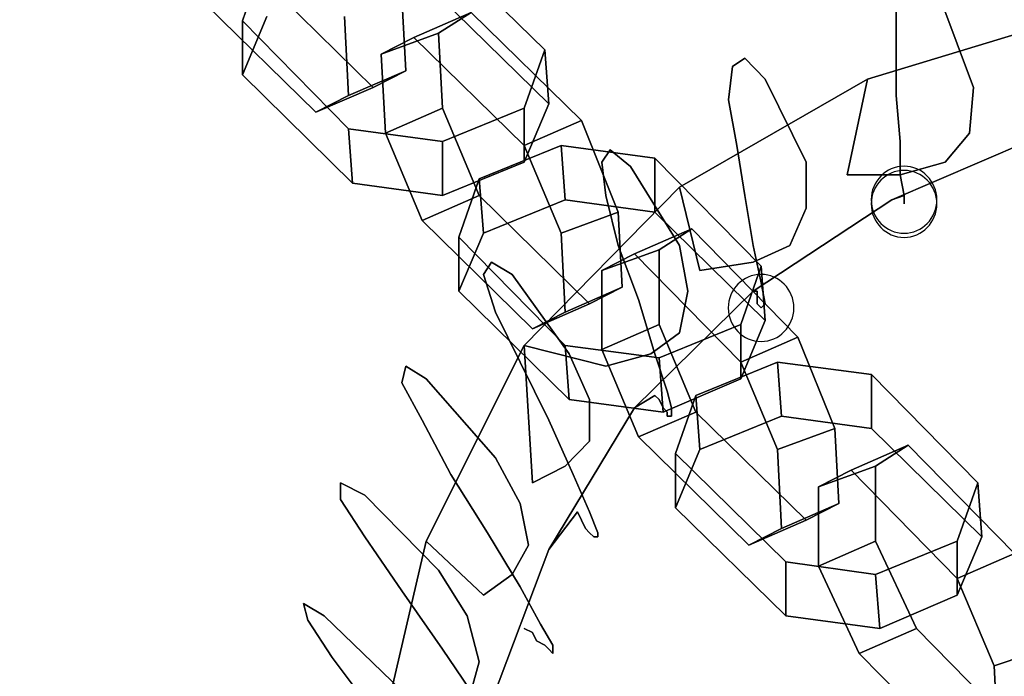
# Model space of a CAD drawing. Units: inches. Extents: x 20501 to 26201, y -2374 to 3753.
# Drawn here: x 24251 to 24342, y 383 to 443 of the extents above; entities that cross this region are included whole.
import ezdxf

# ---------------------------------------------------------------- set-up
doc = ezdxf.new("R2010")
doc.units = ezdxf.units.IN
doc.header["$MEASUREMENT"] = 0
doc.layers.add('HARDWOOD CWPg169.599', color=250, linetype='Continuous', lineweight=25)
doc.layers.add('МАФЫ НАШИ', color=250, linetype='Continuous', lineweight=25)

# ---------------------------------------------------------------- blocks, each defined once
blk = doc.blocks.new('пароьт78щ')
at = {"layer": 'МАФЫ НАШИ', "color": 18, "lineweight": 25}
for p, q in [((24288.972, 450.559), (24299.189, 440.535)), ((24299.189, 440.535), (24288.972, 450.559)), ((24299.189, 440.535), (24288.972, 450.559)), ((24299.189, 440.535), (24288.972, 450.559)), ((24271.187, 443.234), (24273.079, 448.632)), ((24273.079, 448.632), (24271.187, 443.234)), ((24273.079, 448.632), (24271.187, 443.234)), ((24273.079, 448.632), (24271.187, 443.234)), ((24273.079, 447.089), (24283.296, 437.065)), ((24283.296, 437.065), (24273.079, 447.089)), ((24283.296, 437.065), (24273.079, 447.089)), ((24283.296, 437.065), (24273.079, 447.089)), ((24286.323, 438.608), (24285.945, 445.547)), ((24285.945, 445.547), (24286.323, 438.608)), ((24285.945, 445.547), (24286.323, 438.608)), ((24285.945, 445.547), (24286.323, 438.608)), ((24299.568, 435.523), (24289.351, 445.547)), ((24289.351, 445.547), (24299.568, 435.523)), ((24289.351, 445.547), (24299.568, 435.523)), ((24299.568, 435.523), (24289.351, 445.547)), ((24335.895, 445.162), (24338.922, 437.065)), ((24338.922, 437.065), (24335.895, 445.162)), ((24335.895, 445.162), (24338.922, 437.065)), ((24338.922, 437.065), (24335.895, 445.162)), ((24277.998, 434.752), (24267.781, 444.776)), ((24267.781, 444.776), (24277.998, 434.752)), ((24267.781, 444.776), (24277.998, 434.752)), ((24277.998, 434.752), (24267.781, 444.776)), ((24331.732, 440.921), (24331.732, 444.776)), ((24331.732, 444.776), (24331.732, 440.921)), ((24331.732, 440.921), (24331.732, 444.776)), ((24331.732, 444.776), (24331.732, 440.921)), ((24273.458, 443.62), (24271.187, 438.222)), ((24271.187, 438.222), (24273.458, 443.62)), ((24271.187, 438.222), (24273.458, 443.62)), ((24273.458, 443.62), (24271.187, 438.222)), ((24271.187, 438.222), (24271.187, 443.234)), ((24281.026, 433.21), (24271.187, 443.234)), ((24271.187, 443.234), (24271.187, 438.222)), ((24271.187, 443.234), (24281.026, 433.21)), ((24271.187, 443.234), (24271.187, 438.222)), ((24271.187, 438.222), (24271.187, 443.234)), ((24271.187, 443.234), (24281.026, 433.21)), ((24271.187, 443.234), (24281.026, 433.21)), ((24280.647, 443.62), (24281.026, 436.294)), ((24281.026, 436.294), (24280.647, 443.62)), ((24281.026, 436.294), (24280.647, 443.62)), ((24280.647, 443.62), (24281.026, 436.294)), ((24287.08, 441.692), (24292.378, 444.005)), ((24292.378, 444.005), (24287.08, 441.692)), ((24292.378, 444.005), (24287.08, 441.692)), ((24287.08, 441.692), (24292.378, 444.005)), ((24292.378, 444.005), (24289.351, 442.077)), ((24289.351, 442.077), (24292.378, 444.005)), ((24289.351, 442.077), (24292.378, 444.005)), ((24289.351, 442.077), (24292.378, 444.005)), ((24302.595, 433.981), (24292.378, 444.005)), ((24292.378, 444.005), (24302.595, 433.981)), ((24292.378, 444.005), (24302.595, 433.981)), ((24292.378, 444.005), (24302.595, 433.981)), ((24329.084, 437.837), (24346.869, 443.234)), ((24346.869, 443.234), (24329.084, 437.837)), ((24329.084, 437.837), (24346.869, 443.234)), ((24346.869, 443.234), (24329.084, 437.837)), ((24284.053, 440.15), (24289.351, 442.077)), ((24289.351, 442.077), (24284.053, 440.15)), ((24289.351, 442.077), (24284.053, 440.15)), ((24284.053, 440.15), (24289.351, 442.077)), ((24284.053, 440.15), (24287.08, 441.692)), ((24287.08, 441.692), (24284.053, 440.15)), ((24287.08, 441.692), (24284.053, 440.15)), ((24284.053, 440.15), (24287.08, 441.692)), ((24287.08, 441.692), (24297.297, 431.668)), ((24297.297, 431.668), (24287.08, 441.692)), ((24297.297, 431.668), (24287.08, 441.692)), ((24287.08, 441.692), (24297.297, 431.668)), ((24289.351, 442.077), (24289.729, 435.138)), ((24289.729, 435.138), (24289.351, 442.077)), ((24289.729, 435.138), (24289.351, 442.077)), ((24289.729, 435.138), (24289.351, 442.077)), ((24299.189, 440.535), (24297.297, 435.138)), ((24297.297, 435.138), (24299.189, 440.535)), ((24297.297, 435.138), (24299.189, 440.535)), ((24297.297, 435.138), (24299.189, 440.535)), ((24299.568, 435.523), (24299.189, 440.535)), ((24299.189, 440.535), (24299.568, 435.523)), ((24299.189, 440.535), (24299.568, 435.523)), ((24299.568, 435.523), (24299.189, 440.535)), ((24331.732, 436.294), (24331.732, 440.921)), ((24331.732, 440.921), (24331.732, 436.294)), ((24331.732, 436.294), (24331.732, 440.921)), ((24331.732, 440.921), (24331.732, 436.294)), ((24284.431, 432.825), (24284.053, 440.15)), ((24284.053, 440.15), (24284.431, 432.825)), ((24284.053, 440.15), (24284.431, 432.825)), ((24284.431, 432.825), (24284.053, 440.15)), ((24316.596, 438.993), (24317.731, 439.764)), ((24317.731, 439.764), (24316.596, 438.993)), ((24316.596, 438.993), (24317.731, 439.764)), ((24317.731, 439.764), (24316.596, 438.993)), ((24317.731, 439.764), (24319.623, 437.837)), ((24319.623, 437.837), (24317.731, 439.764)), ((24317.731, 439.764), (24319.623, 437.837)), ((24319.623, 437.837), (24317.731, 439.764)), ((24316.218, 435.909), (24316.596, 438.993)), ((24316.596, 438.993), (24316.218, 435.909)), ((24316.218, 435.909), (24316.596, 438.993)), ((24316.596, 438.993), (24316.218, 435.909)), ((24271.187, 438.222), (24281.404, 428.198)), ((24281.404, 428.198), (24271.187, 438.222)), ((24281.404, 428.198), (24271.187, 438.222)), ((24271.187, 438.222), (24281.404, 428.198)), ((24286.323, 438.608), (24281.026, 436.294)), ((24281.026, 436.294), (24286.323, 438.608)), ((24281.026, 436.294), (24286.323, 438.608)), ((24286.323, 438.608), (24281.026, 436.294)), ((24283.296, 437.065), (24286.323, 438.608)), ((24286.323, 438.608), (24283.296, 437.065)), ((24286.323, 438.608), (24283.296, 437.065)), ((24286.323, 438.608), (24283.296, 437.065)), ((24311.677, 427.813), (24329.084, 437.837)), ((24329.084, 437.837), (24311.677, 427.813)), ((24311.677, 427.813), (24329.084, 437.837)), ((24329.084, 437.837), (24311.677, 427.813)), ((24319.623, 437.837), (24323.407, 430.126)), ((24323.407, 430.126), (24319.623, 437.837)), ((24319.623, 437.837), (24323.407, 430.126)), ((24323.407, 430.126), (24319.623, 437.837)), ((24329.084, 437.837), (24327.191, 428.969)), ((24327.191, 428.969), (24329.084, 437.837)), ((24329.084, 437.837), (24327.191, 428.969)), ((24327.191, 428.969), (24329.084, 437.837)), ((24277.998, 434.752), (24283.296, 437.065)), ((24283.296, 437.065), (24277.998, 434.752)), ((24283.296, 437.065), (24277.998, 434.752)), ((24277.998, 434.752), (24283.296, 437.065)), ((24338.544, 432.825), (24338.922, 437.065)), ((24338.922, 437.065), (24338.544, 432.825)), ((24338.544, 432.825), (24338.922, 437.065)), ((24338.922, 437.065), (24338.544, 432.825)), ((24281.026, 436.294), (24277.998, 434.752)), ((24277.998, 434.752), (24281.026, 436.294)), ((24277.998, 434.752), (24281.026, 436.294)), ((24281.026, 436.294), (24277.998, 434.752)), ((24332.111, 432.053), (24331.732, 436.294)), ((24331.732, 436.294), (24332.111, 432.053)), ((24332.111, 432.053), (24331.732, 436.294)), ((24331.732, 436.294), (24332.111, 432.053)), ((24284.431, 432.825), (24289.729, 435.138)), ((24289.729, 435.138), (24284.431, 432.825)), ((24289.729, 435.138), (24284.431, 432.825)), ((24284.431, 432.825), (24289.729, 435.138)), ((24297.297, 435.138), (24289.729, 432.053)), ((24289.729, 432.053), (24297.297, 435.138)), ((24289.729, 432.053), (24297.297, 435.138)), ((24289.729, 432.053), (24297.297, 435.138)), ((24289.729, 435.138), (24293.135, 427.041)), ((24293.135, 427.041), (24289.729, 435.138)), ((24293.135, 427.041), (24289.729, 435.138)), ((24293.135, 427.041), (24289.729, 435.138)), ((24297.297, 430.126), (24299.568, 435.523)), ((24299.568, 435.523), (24297.297, 430.126)), ((24299.568, 435.523), (24297.297, 430.126)), ((24297.297, 430.126), (24299.568, 435.523)), ((24297.297, 435.138), (24297.297, 430.126)), ((24297.297, 430.126), (24297.297, 435.138)), ((24297.297, 430.126), (24297.297, 435.138)), ((24297.297, 435.138), (24297.297, 430.126)), ((24316.974, 431.668), (24316.218, 435.909)), ((24316.218, 435.909), (24316.974, 431.668)), ((24316.974, 431.668), (24316.218, 435.909)), ((24316.218, 435.909), (24316.974, 431.668)), ((24281.404, 428.198), (24281.026, 433.21)), ((24289.729, 432.053), (24281.026, 433.21)), ((24281.026, 433.21), (24281.404, 428.198)), ((24281.026, 433.21), (24289.729, 432.053)), ((24281.026, 433.21), (24281.404, 428.198)), ((24281.404, 428.198), (24281.026, 433.21)), ((24281.026, 433.21), (24289.729, 432.053)), ((24281.026, 433.21), (24289.729, 432.053)), ((24297.297, 431.668), (24302.595, 433.981)), ((24302.595, 433.981), (24297.297, 431.668)), ((24302.595, 433.981), (24297.297, 431.668)), ((24297.297, 431.668), (24302.595, 433.981)), ((24306.001, 425.499), (24302.595, 433.981)), ((24302.595, 433.981), (24306.001, 425.499)), ((24302.595, 433.981), (24306.001, 425.499)), ((24302.595, 433.981), (24306.001, 425.499)), ((24287.837, 424.728), (24284.431, 432.825)), ((24284.431, 432.825), (24287.837, 424.728)), ((24284.431, 432.825), (24287.837, 424.728)), ((24287.837, 424.728), (24284.431, 432.825)), ((24331.354, 426.656), (24345.733, 432.825)), ((24345.733, 432.825), (24331.354, 426.656)), ((24331.354, 426.656), (24345.733, 432.825)), ((24345.733, 432.825), (24331.354, 426.656)), ((24336.273, 430.126), (24338.544, 432.825)), ((24338.544, 432.825), (24336.273, 430.126)), ((24336.273, 430.126), (24338.544, 432.825)), ((24338.544, 432.825), (24336.273, 430.126)), ((24289.729, 427.041), (24289.729, 432.053)), ((24289.729, 432.053), (24289.729, 427.041)), ((24289.729, 432.053), (24289.729, 427.041)), ((24289.729, 427.041), (24289.729, 432.053)), ((24293.135, 428.584), (24300.703, 431.668)), ((24300.703, 431.668), (24293.135, 428.584)), ((24300.703, 431.668), (24293.135, 428.584)), ((24300.703, 431.668), (24293.135, 428.584)), ((24297.297, 431.668), (24300.703, 423.572)), ((24300.703, 423.572), (24297.297, 431.668)), ((24300.703, 423.572), (24297.297, 431.668)), ((24297.297, 431.668), (24300.703, 423.572)), ((24301.081, 426.656), (24300.703, 431.668)), ((24300.703, 431.668), (24309.406, 430.511)), ((24300.703, 431.668), (24301.081, 426.656)), ((24309.406, 430.511), (24300.703, 431.668)), ((24309.406, 430.511), (24300.703, 431.668)), ((24300.703, 431.668), (24301.081, 426.656)), ((24301.081, 426.656), (24300.703, 431.668)), ((24309.406, 430.511), (24300.703, 431.668)), ((24317.731, 427.041), (24316.974, 431.668)), ((24316.974, 431.668), (24317.731, 427.041)), ((24317.731, 427.041), (24316.974, 431.668)), ((24316.974, 431.668), (24317.731, 427.041)), ((24332.111, 428.969), (24332.111, 432.053)), ((24332.111, 432.053), (24332.111, 428.969)), ((24332.111, 428.969), (24332.111, 432.053)), ((24332.111, 432.053), (24332.111, 428.969)), ((24304.487, 430.126), (24305.244, 431.282)), ((24305.244, 431.282), (24304.487, 430.126)), ((24304.487, 430.126), (24305.244, 431.282)), ((24305.244, 431.282), (24304.487, 430.126)), ((24305.244, 431.282), (24307.136, 429.74)), ((24307.136, 429.74), (24305.244, 431.282)), ((24305.244, 431.282), (24307.136, 429.74)), ((24307.136, 429.74), (24305.244, 431.282)), ((24309.406, 425.499), (24309.406, 430.511)), ((24309.406, 430.511), (24319.245, 420.487)), ((24309.406, 430.511), (24309.406, 425.499)), ((24319.245, 420.487), (24309.406, 430.511)), ((24319.245, 420.487), (24309.406, 430.511)), ((24309.406, 430.511), (24309.406, 425.499)), ((24309.406, 425.499), (24309.406, 430.511)), ((24319.245, 420.487), (24309.406, 430.511)), ((24289.729, 427.041), (24297.297, 430.126)), ((24297.297, 430.126), (24289.729, 427.041)), ((24297.297, 430.126), (24289.729, 427.041)), ((24289.729, 427.041), (24297.297, 430.126)), ((24304.865, 427.041), (24304.487, 430.126)), ((24304.487, 430.126), (24304.865, 427.041)), ((24304.865, 427.041), (24304.487, 430.126)), ((24304.487, 430.126), (24304.865, 427.041)), ((24307.136, 429.74), (24311.677, 422.415)), ((24311.677, 422.415), (24307.136, 429.74)), ((24307.136, 429.74), (24311.677, 422.415)), ((24311.677, 422.415), (24307.136, 429.74)), ((24323.407, 425.885), (24323.407, 430.126)), ((24323.407, 430.126), (24323.407, 425.885)), ((24323.407, 425.885), (24323.407, 430.126)), ((24323.407, 430.126), (24323.407, 425.885)), ((24332.111, 428.969), (24336.273, 430.126)), ((24336.273, 430.126), (24332.111, 428.969)), ((24332.111, 428.969), (24336.273, 430.126)), ((24336.273, 430.126), (24332.111, 428.969)), ((24327.191, 428.969), (24332.111, 428.969)), ((24332.111, 428.969), (24327.191, 428.969)), ((24327.191, 428.969), (24332.111, 428.969)), ((24332.111, 428.969), (24327.191, 428.969)), ((24332.489, 427.041), (24332.111, 428.969)), ((24332.111, 428.969), (24332.489, 427.041)), ((24332.489, 427.041), (24332.111, 428.969)), ((24332.111, 428.969), (24332.489, 427.041)), ((24281.404, 428.198), (24289.729, 427.041)), ((24289.729, 427.041), (24281.404, 428.198)), ((24289.729, 427.041), (24281.404, 428.198)), ((24281.404, 428.198), (24289.729, 427.041)), ((24291.243, 423.186), (24293.135, 428.584)), ((24293.135, 428.584), (24291.243, 423.186)), ((24293.135, 428.584), (24291.243, 423.186)), ((24293.135, 428.584), (24291.243, 423.186)), ((24293.513, 423.572), (24293.135, 428.584)), ((24293.135, 428.584), (24293.513, 423.572)), ((24293.135, 428.584), (24293.513, 423.572)), ((24293.513, 423.572), (24293.135, 428.584)), ((24297.297, 413.162), (24311.677, 427.813)), ((24311.677, 427.813), (24297.297, 413.162)), ((24297.297, 413.162), (24311.677, 427.813)), ((24311.677, 427.813), (24297.297, 413.162)), ((24311.677, 427.813), (24313.569, 420.102)), ((24313.569, 420.102), (24311.677, 427.813)), ((24311.677, 427.813), (24313.569, 420.102)), ((24313.569, 420.102), (24311.677, 427.813)), ((24287.837, 424.728), (24293.135, 427.041)), ((24293.135, 427.041), (24287.837, 424.728)), ((24293.135, 427.041), (24287.837, 424.728)), ((24287.837, 424.728), (24293.135, 427.041)), ((24293.135, 427.041), (24303.352, 417.017)), ((24303.352, 417.017), (24293.135, 427.041)), ((24303.352, 417.017), (24293.135, 427.041)), ((24303.352, 417.017), (24293.135, 427.041)), ((24306.001, 422.415), (24304.865, 427.041)), ((24304.865, 427.041), (24306.001, 422.415)), ((24306.001, 422.415), (24304.865, 427.041)), ((24304.865, 427.041), (24306.001, 422.415)), ((24318.488, 422.415), (24317.731, 427.041)), ((24317.731, 427.041), (24318.488, 422.415)), ((24318.488, 422.415), (24317.731, 427.041)), ((24317.731, 427.041), (24318.488, 422.415)), ((24331.354, 426.656), (24332.489, 427.041)), ((24332.489, 427.041), (24331.354, 426.656)), ((24331.354, 426.656), (24332.489, 427.041)), ((24332.489, 427.041), (24331.354, 426.656)), ((24332.489, 427.041), (24332.489, 426.656)), ((24332.489, 426.27), (24332.489, 427.041)), ((24332.489, 427.041), (24332.489, 426.27)), ((24332.489, 426.656), (24332.489, 427.041)), ((24332.489, 427.041), (24332.489, 426.656)), ((24332.489, 426.27), (24332.489, 427.041)), ((24332.489, 427.041), (24332.489, 426.27)), ((24332.489, 426.656), (24332.489, 427.041)), ((24301.081, 426.656), (24293.513, 423.572)), ((24293.513, 423.572), (24301.081, 426.656)), ((24293.513, 423.572), (24301.081, 426.656)), ((24301.081, 426.656), (24293.513, 423.572)), ((24309.406, 425.499), (24301.081, 426.656)), ((24301.081, 426.656), (24309.406, 425.499)), ((24301.081, 426.656), (24309.406, 425.499)), ((24309.406, 425.499), (24301.081, 426.656)), ((24318.488, 418.174), (24331.354, 426.656)), ((24331.354, 426.656), (24318.488, 418.174)), ((24318.488, 418.174), (24331.354, 426.656)), ((24331.354, 426.656), (24318.488, 418.174)), ((24332.489, 426.656), (24332.489, 426.27)), ((24332.489, 426.27), (24332.489, 426.656)), ((24332.489, 426.656), (24332.489, 426.27)), ((24332.489, 426.27), (24332.489, 426.656)), ((24300.703, 423.572), (24306.001, 425.499)), ((24306.001, 425.499), (24300.703, 423.572)), ((24306.001, 425.499), (24300.703, 423.572)), ((24300.703, 423.572), (24306.001, 425.499)), ((24306.379, 418.56), (24306.001, 425.499)), ((24306.001, 425.499), (24306.379, 418.56)), ((24306.001, 425.499), (24306.379, 418.56)), ((24306.001, 425.499), (24306.379, 418.56)), ((24319.623, 415.475), (24309.406, 425.499)), ((24309.406, 425.499), (24319.623, 415.475)), ((24309.406, 425.499), (24319.623, 415.475)), ((24319.623, 415.475), (24309.406, 425.499)), ((24321.894, 422.415), (24323.407, 425.885)), ((24323.407, 425.885), (24321.894, 422.415)), ((24321.894, 422.415), (24323.407, 425.885)), ((24323.407, 425.885), (24321.894, 422.415)), ((24298.054, 414.704), (24287.837, 424.728)), ((24287.837, 424.728), (24298.054, 414.704)), ((24287.837, 424.728), (24298.054, 414.704)), ((24298.054, 414.704), (24287.837, 424.728)), ((24293.513, 423.572), (24291.243, 418.174)), ((24291.243, 418.174), (24293.513, 423.572)), ((24291.243, 418.174), (24293.513, 423.572)), ((24293.513, 423.572), (24291.243, 418.174)), ((24291.243, 418.174), (24291.243, 423.186)), ((24301.081, 413.162), (24291.243, 423.186)), ((24291.243, 423.186), (24291.243, 418.174)), ((24291.243, 423.186), (24301.081, 413.162)), ((24291.243, 423.186), (24291.243, 418.174)), ((24291.243, 418.174), (24291.243, 423.186)), ((24291.243, 423.186), (24301.081, 413.162)), ((24291.243, 423.186), (24301.081, 413.162)), ((24300.703, 423.572), (24301.081, 416.246)), ((24301.081, 416.246), (24300.703, 423.572)), ((24301.081, 416.246), (24300.703, 423.572)), ((24300.703, 423.572), (24301.081, 416.246)), ((24307.514, 421.644), (24312.812, 423.957)), ((24312.812, 423.957), (24307.514, 421.644)), ((24312.812, 423.957), (24307.514, 421.644)), ((24307.514, 421.644), (24312.812, 423.957)), ((24312.812, 423.957), (24309.785, 422.029)), ((24309.785, 422.029), (24312.812, 423.957)), ((24309.785, 422.029), (24312.812, 423.957)), ((24309.785, 422.029), (24312.812, 423.957)), ((24322.651, 413.933), (24312.812, 423.957)), ((24312.812, 423.957), (24322.651, 413.933)), ((24312.812, 423.957), (24322.651, 413.933)), ((24312.812, 423.957), (24322.651, 413.933)), ((24307.893, 417.403), (24306.001, 422.415)), ((24306.001, 422.415), (24307.893, 417.403)), ((24307.893, 417.403), (24306.001, 422.415)), ((24306.001, 422.415), (24307.893, 417.403)), ((24312.434, 418.174), (24311.677, 422.415)), ((24311.677, 422.415), (24312.434, 418.174)), ((24312.434, 418.174), (24311.677, 422.415)), ((24311.677, 422.415), (24312.434, 418.174)), ((24318.488, 420.873), (24321.894, 422.415)), ((24321.894, 422.415), (24318.488, 420.873)), ((24319.245, 418.945), (24318.488, 422.415)), ((24318.488, 422.415), (24319.245, 418.945)), ((24318.488, 420.873), (24321.894, 422.415)), ((24321.894, 422.415), (24318.488, 420.873)), ((24319.245, 418.945), (24318.488, 422.415)), ((24318.488, 422.415), (24319.245, 418.945)), ((24304.487, 420.102), (24309.785, 422.029)), ((24309.785, 422.029), (24304.487, 420.102)), ((24309.785, 422.029), (24304.487, 420.102)), ((24304.487, 420.102), (24309.785, 422.029)), ((24304.487, 420.102), (24307.514, 421.644)), ((24307.514, 421.644), (24304.487, 420.102)), ((24307.514, 421.644), (24304.487, 420.102)), ((24304.487, 420.102), (24307.514, 421.644)), ((24307.514, 421.644), (24317.353, 411.62)), ((24317.353, 411.62), (24307.514, 421.644)), ((24317.353, 411.62), (24307.514, 421.644)), ((24307.514, 421.644), (24317.353, 411.62)), ((24309.785, 422.029), (24309.785, 415.09)), ((24309.785, 415.09), (24309.785, 422.029)), ((24309.785, 415.09), (24309.785, 422.029)), ((24309.785, 415.09), (24309.785, 422.029)), ((24293.513, 419.716), (24294.27, 420.873)), ((24294.27, 420.873), (24293.513, 419.716)), ((24293.513, 419.716), (24294.27, 420.873)), ((24294.27, 420.873), (24293.513, 419.716)), ((24294.27, 420.873), (24296.162, 419.716)), ((24296.162, 419.716), (24294.27, 420.873)), ((24294.27, 420.873), (24296.162, 419.716)), ((24296.162, 419.716), (24294.27, 420.873)), ((24313.569, 420.102), (24318.488, 420.873)), ((24318.488, 420.873), (24313.569, 420.102)), ((24313.569, 420.102), (24318.488, 420.873)), ((24318.488, 420.873), (24313.569, 420.102)), ((24319.245, 420.487), (24317.353, 415.09)), ((24317.353, 415.09), (24319.245, 420.487)), ((24317.353, 415.09), (24319.245, 420.487)), ((24317.353, 415.09), (24319.245, 420.487)), ((24319.623, 415.475), (24319.245, 420.487)), ((24319.245, 420.487), (24319.623, 415.475)), ((24319.245, 420.487), (24319.623, 415.475)), ((24319.623, 415.475), (24319.245, 420.487)), ((24294.648, 416.246), (24293.513, 419.716)), ((24293.513, 419.716), (24294.648, 416.246)), ((24294.648, 416.246), (24293.513, 419.716)), ((24293.513, 419.716), (24294.648, 416.246)), ((24296.162, 419.716), (24301.46, 412.391)), ((24301.46, 412.391), (24296.162, 419.716)), ((24296.162, 419.716), (24301.46, 412.391)), ((24301.46, 412.391), (24296.162, 419.716)), ((24304.487, 412.777), (24304.487, 420.102)), ((24304.487, 420.102), (24304.487, 412.777)), ((24304.487, 420.102), (24304.487, 412.777)), ((24304.487, 412.777), (24304.487, 420.102)), ((24319.623, 417.017), (24319.245, 418.945)), ((24319.245, 418.945), (24319.623, 417.017)), ((24319.623, 417.017), (24319.245, 418.945)), ((24319.245, 418.945), (24319.623, 417.017)), ((24291.243, 418.174), (24301.46, 408.15)), ((24301.46, 408.15), (24291.243, 418.174)), ((24301.46, 408.15), (24291.243, 418.174)), ((24291.243, 418.174), (24301.46, 408.15)), ((24306.379, 418.56), (24301.081, 416.246)), ((24301.081, 416.246), (24306.379, 418.56)), ((24301.081, 416.246), (24306.379, 418.56)), ((24306.379, 418.56), (24301.081, 416.246)), ((24303.352, 417.017), (24306.379, 418.56)), ((24306.379, 418.56), (24303.352, 417.017)), ((24306.379, 418.56), (24303.352, 417.017)), ((24306.379, 418.56), (24303.352, 417.017)), ((24307.514, 407.379), (24318.488, 418.174)), ((24318.488, 418.174), (24307.514, 407.379)), ((24307.514, 407.379), (24318.488, 418.174)), ((24318.488, 418.174), (24307.514, 407.379)), ((24311.677, 414.319), (24312.434, 418.174)), ((24312.434, 418.174), (24311.677, 414.319)), ((24311.677, 414.319), (24312.434, 418.174)), ((24312.434, 418.174), (24311.677, 414.319)), ((24318.488, 418.174), (24318.866, 418.174)), ((24318.866, 418.174), (24318.488, 418.174)), ((24318.488, 418.174), (24318.866, 418.174)), ((24318.866, 418.174), (24318.488, 418.174)), ((24318.866, 418.174), (24318.866, 417.403)), ((24318.866, 417.403), (24318.866, 418.174)), ((24318.866, 418.174), (24318.866, 417.403)), ((24318.866, 417.403), (24318.866, 418.174)), ((24298.054, 414.704), (24303.352, 417.017)), ((24303.352, 417.017), (24298.054, 414.704)), ((24303.352, 417.017), (24298.054, 414.704)), ((24298.054, 414.704), (24303.352, 417.017)), ((24309.406, 412.391), (24307.893, 417.403)), ((24307.893, 417.403), (24309.406, 412.391)), ((24309.406, 412.391), (24307.893, 417.403)), ((24307.893, 417.403), (24309.406, 412.391)), ((24318.866, 417.403), (24318.866, 417.017)), ((24318.866, 417.017), (24318.866, 417.403)), ((24318.866, 417.403), (24318.866, 417.017)), ((24318.866, 417.017), (24318.866, 417.403)), ((24318.866, 417.017), (24319.245, 416.632)), ((24319.245, 416.632), (24318.866, 417.017)), ((24318.866, 417.017), (24319.245, 416.632)), ((24319.245, 416.632), (24318.866, 417.017)), ((24319.245, 416.632), (24319.623, 417.017)), ((24319.623, 417.017), (24319.245, 416.632)), ((24319.245, 416.632), (24319.623, 417.017)), ((24319.623, 417.017), (24319.245, 416.632)), ((24296.919, 411.62), (24294.648, 416.246)), ((24294.648, 416.246), (24296.919, 411.62)), ((24296.919, 411.62), (24294.648, 416.246)), ((24294.648, 416.246), (24296.919, 411.62)), ((24301.081, 416.246), (24298.054, 414.704)), ((24298.054, 414.704), (24301.081, 416.246)), ((24298.054, 414.704), (24301.081, 416.246)), ((24301.081, 416.246), (24298.054, 414.704)), ((24304.487, 412.777), (24309.785, 415.09)), ((24309.785, 415.09), (24304.487, 412.777)), ((24309.785, 415.09), (24304.487, 412.777)), ((24304.487, 412.777), (24309.785, 415.09)), ((24317.353, 415.09), (24309.785, 412.005)), ((24309.785, 412.005), (24317.353, 415.09)), ((24309.785, 412.005), (24317.353, 415.09)), ((24309.785, 412.005), (24317.353, 415.09)), ((24309.785, 415.09), (24313.19, 406.993)), ((24313.19, 406.993), (24309.785, 415.09)), ((24313.19, 406.993), (24309.785, 415.09)), ((24313.19, 406.993), (24309.785, 415.09)), ((24317.353, 410.078), (24319.623, 415.475)), ((24319.623, 415.475), (24317.353, 410.078)), ((24319.623, 415.475), (24317.353, 410.078)), ((24317.353, 410.078), (24319.623, 415.475)), ((24317.353, 415.09), (24317.353, 410.078)), ((24317.353, 410.078), (24317.353, 415.09)), ((24317.353, 410.078), (24317.353, 415.09)), ((24317.353, 415.09), (24317.353, 410.078)), ((24309.028, 412.391), (24311.677, 414.319)), ((24311.677, 414.319), (24309.028, 412.391)), ((24309.028, 412.391), (24311.677, 414.319)), ((24311.677, 414.319), (24309.028, 412.391)), ((24288.215, 395.042), (24297.297, 413.162)), ((24297.297, 413.162), (24288.215, 395.042)), ((24288.215, 395.042), (24297.297, 413.162)), ((24297.297, 413.162), (24288.215, 395.042)), ((24297.297, 413.162), (24304.865, 411.234)), ((24304.865, 411.234), (24297.297, 413.162)), ((24297.297, 413.162), (24298.054, 400.439)), ((24298.054, 400.439), (24297.297, 413.162)), ((24297.297, 413.162), (24304.865, 411.234)), ((24304.865, 411.234), (24297.297, 413.162)), ((24297.297, 413.162), (24298.054, 400.439)), ((24298.054, 400.439), (24297.297, 413.162)), ((24301.46, 408.15), (24301.081, 413.162)), ((24309.785, 412.005), (24301.081, 413.162)), ((24301.081, 413.162), (24301.46, 408.15)), ((24301.081, 413.162), (24309.785, 412.005)), ((24301.081, 413.162), (24301.46, 408.15)), ((24301.46, 408.15), (24301.081, 413.162)), ((24301.081, 413.162), (24309.785, 412.005)), ((24301.081, 413.162), (24309.785, 412.005)), ((24317.353, 411.62), (24322.651, 413.933)), ((24322.651, 413.933), (24317.353, 411.62)), ((24322.651, 413.933), (24317.353, 411.62)), ((24317.353, 411.62), (24322.651, 413.933)), ((24326.056, 405.451), (24322.651, 413.933)), ((24322.651, 413.933), (24326.056, 405.451)), ((24322.651, 413.933), (24326.056, 405.451)), ((24322.651, 413.933), (24326.056, 405.451)), ((24301.46, 412.391), (24303.352, 408.15)), ((24303.352, 408.15), (24301.46, 412.391)), ((24301.46, 412.391), (24303.352, 408.15)), ((24303.352, 408.15), (24301.46, 412.391)), ((24307.893, 404.68), (24304.487, 412.777)), ((24304.487, 412.777), (24307.893, 404.68)), ((24304.487, 412.777), (24307.893, 404.68)), ((24307.893, 404.68), (24304.487, 412.777)), ((24304.865, 411.234), (24309.028, 412.391)), ((24309.028, 412.391), (24304.865, 411.234)), ((24304.865, 411.234), (24309.028, 412.391)), ((24309.028, 412.391), (24304.865, 411.234)), ((24310.542, 408.921), (24309.406, 412.391)), ((24309.406, 412.391), (24310.542, 408.921)), ((24310.542, 408.921), (24309.406, 412.391)), ((24309.406, 412.391), (24310.542, 408.921)), ((24299.568, 406.222), (24296.919, 411.62)), ((24296.919, 411.62), (24299.568, 406.222)), ((24299.568, 406.222), (24296.919, 411.62)), ((24296.919, 411.62), (24299.568, 406.222)), ((24310.163, 406.993), (24309.785, 412.005)), ((24309.785, 412.005), (24310.163, 406.993)), ((24309.785, 412.005), (24310.163, 406.993)), ((24310.163, 406.993), (24309.785, 412.005)), ((24313.19, 408.536), (24320.759, 411.62)), ((24320.759, 411.62), (24313.19, 408.536)), ((24320.759, 411.62), (24313.19, 408.536)), ((24320.759, 411.62), (24313.19, 408.536)), ((24317.353, 411.62), (24320.759, 403.524)), ((24320.759, 403.524), (24317.353, 411.62)), ((24320.759, 403.524), (24317.353, 411.62)), ((24317.353, 411.62), (24320.759, 403.524)), ((24321.137, 406.608), (24320.759, 411.62)), ((24320.759, 411.62), (24329.462, 410.463)), ((24320.759, 411.62), (24321.137, 406.608)), ((24329.462, 410.463), (24320.759, 411.62)), ((24329.462, 410.463), (24320.759, 411.62)), ((24320.759, 411.62), (24321.137, 406.608)), ((24321.137, 406.608), (24320.759, 411.62)), ((24329.462, 410.463), (24320.759, 411.62)), ((24285.945, 409.692), (24286.323, 411.234)), ((24286.323, 411.234), (24285.945, 409.692)), ((24285.945, 409.692), (24286.323, 411.234)), ((24286.323, 411.234), (24285.945, 409.692)), ((24286.323, 411.234), (24288.215, 410.078)), ((24288.215, 410.078), (24286.323, 411.234)), ((24286.323, 411.234), (24288.215, 410.078)), ((24288.215, 410.078), (24286.323, 411.234)), ((24329.462, 405.451), (24329.462, 410.463)), ((24329.462, 410.463), (24339.301, 400.439)), ((24329.462, 410.463), (24329.462, 405.451)), ((24339.301, 400.439), (24329.462, 410.463)), ((24339.301, 400.439), (24329.462, 410.463)), ((24329.462, 410.463), (24329.462, 405.451)), ((24329.462, 405.451), (24329.462, 410.463)), ((24339.301, 400.439), (24329.462, 410.463)), ((24287.837, 406.222), (24285.945, 409.692)), ((24285.945, 409.692), (24287.837, 406.222)), ((24287.837, 406.222), (24285.945, 409.692)), ((24285.945, 409.692), (24287.837, 406.222)), ((24288.215, 410.078), (24294.648, 402.753)), ((24294.648, 402.753), (24288.215, 410.078)), ((24288.215, 410.078), (24294.648, 402.753)), ((24294.648, 402.753), (24288.215, 410.078)), ((24310.163, 406.993), (24317.353, 410.078)), ((24317.353, 410.078), (24310.163, 406.993)), ((24317.353, 410.078), (24310.163, 406.993)), ((24310.163, 406.993), (24317.353, 410.078)), ((24310.92, 407.379), (24310.542, 408.921)), ((24310.542, 408.921), (24310.92, 407.379)), ((24310.92, 407.379), (24310.542, 408.921)), ((24310.542, 408.921), (24310.92, 407.379)), ((24301.46, 408.15), (24310.163, 406.993)), ((24310.163, 406.993), (24301.46, 408.15)), ((24310.163, 406.993), (24301.46, 408.15)), ((24301.46, 408.15), (24310.163, 406.993)), ((24303.352, 408.15), (24303.352, 404.295)), ((24303.352, 404.295), (24303.352, 408.15)), ((24303.352, 408.15), (24303.352, 404.295)), ((24303.352, 404.295), (24303.352, 408.15)), ((24307.514, 407.379), (24309.406, 408.536)), ((24309.406, 408.536), (24307.514, 407.379)), ((24307.514, 407.379), (24309.406, 408.536)), ((24309.406, 408.536), (24307.514, 407.379)), ((24309.406, 408.536), (24309.785, 408.15)), ((24309.785, 408.15), (24309.406, 408.536)), ((24309.406, 408.536), (24309.785, 408.15)), ((24309.785, 408.15), (24309.406, 408.536)), ((24309.785, 408.15), (24310.163, 407.379)), ((24310.163, 407.379), (24309.785, 408.15)), ((24309.785, 408.15), (24310.163, 407.379)), ((24310.163, 407.379), (24309.785, 408.15)), ((24311.298, 403.138), (24313.19, 408.536)), ((24313.19, 408.536), (24311.298, 403.138)), ((24313.19, 408.536), (24311.298, 403.138)), ((24313.19, 408.536), (24311.298, 403.138)), ((24313.569, 403.524), (24313.19, 408.536)), ((24313.19, 408.536), (24313.569, 403.524)), ((24313.19, 408.536), (24313.569, 403.524)), ((24313.569, 403.524), (24313.19, 408.536)), ((24299.568, 394.271), (24307.514, 407.379)), ((24307.514, 407.379), (24299.568, 394.271)), ((24299.568, 394.271), (24307.514, 407.379)), ((24307.514, 407.379), (24299.568, 394.271)), ((24307.893, 404.68), (24313.19, 406.993)), ((24313.19, 406.993), (24307.893, 404.68)), ((24313.19, 406.993), (24307.893, 404.68)), ((24307.893, 404.68), (24313.19, 406.993)), ((24310.163, 407.379), (24310.542, 406.993)), ((24310.542, 406.993), (24310.163, 407.379)), ((24310.163, 407.379), (24310.542, 406.993)), ((24310.542, 406.993), (24310.163, 407.379)), ((24310.542, 406.993), (24310.542, 406.608)), ((24310.542, 406.608), (24310.542, 406.993)), ((24310.542, 406.993), (24310.542, 406.608)), ((24310.542, 406.608), (24310.542, 406.993)), ((24310.92, 406.608), (24310.92, 407.379)), ((24310.92, 407.379), (24310.92, 406.608)), ((24310.92, 406.608), (24310.92, 407.379)), ((24310.92, 407.379), (24310.92, 406.608)), ((24313.19, 406.993), (24323.407, 396.969)), ((24323.407, 396.969), (24313.19, 406.993)), ((24323.407, 396.969), (24313.19, 406.993)), ((24323.407, 396.969), (24313.19, 406.993)), ((24290.486, 401.21), (24287.837, 406.222)), ((24287.837, 406.222), (24290.486, 401.21)), ((24290.486, 401.21), (24287.837, 406.222)), ((24287.837, 406.222), (24290.486, 401.21)), ((24301.838, 401.21), (24299.568, 406.222)), ((24299.568, 406.222), (24301.838, 401.21)), ((24301.838, 401.21), (24299.568, 406.222)), ((24299.568, 406.222), (24301.838, 401.21)), ((24310.542, 406.608), (24310.92, 406.608)), ((24310.92, 406.608), (24310.542, 406.608)), ((24310.542, 406.608), (24310.92, 406.608)), ((24310.92, 406.608), (24310.542, 406.608)), ((24321.137, 406.608), (24313.569, 403.524)), ((24313.569, 403.524), (24321.137, 406.608)), ((24313.569, 403.524), (24321.137, 406.608)), ((24321.137, 406.608), (24313.569, 403.524)), ((24329.462, 405.451), (24321.137, 406.608)), ((24321.137, 406.608), (24329.462, 405.451)), ((24321.137, 406.608), (24329.462, 405.451)), ((24329.462, 405.451), (24321.137, 406.608)), ((24320.759, 403.524), (24326.056, 405.451)), ((24326.056, 405.451), (24320.759, 403.524)), ((24326.056, 405.451), (24320.759, 403.524)), ((24320.759, 403.524), (24326.056, 405.451)), ((24326.435, 398.512), (24326.056, 405.451)), ((24326.056, 405.451), (24326.435, 398.512)), ((24326.056, 405.451), (24326.435, 398.512)), ((24326.056, 405.451), (24326.435, 398.512)), ((24339.679, 395.427), (24329.462, 405.451)), ((24329.462, 405.451), (24339.679, 395.427)), ((24329.462, 405.451), (24339.679, 395.427)), ((24339.679, 395.427), (24329.462, 405.451)), ((24303.352, 404.295), (24301.081, 401.981)), ((24301.081, 401.981), (24303.352, 404.295)), ((24303.352, 404.295), (24301.081, 401.981)), ((24301.081, 401.981), (24303.352, 404.295)), ((24318.11, 394.656), (24307.893, 404.68)), ((24307.893, 404.68), (24318.11, 394.656)), ((24307.893, 404.68), (24318.11, 394.656)), ((24318.11, 394.656), (24307.893, 404.68)), ((24313.569, 403.524), (24311.298, 398.126)), ((24311.298, 398.126), (24313.569, 403.524)), ((24311.298, 398.126), (24313.569, 403.524)), ((24313.569, 403.524), (24311.298, 398.126)), ((24311.298, 398.126), (24311.298, 403.138)), ((24321.515, 393.114), (24311.298, 403.138)), ((24311.298, 403.138), (24311.298, 398.126)), ((24311.298, 403.138), (24321.515, 393.114)), ((24311.298, 403.138), (24311.298, 398.126)), ((24311.298, 398.126), (24311.298, 403.138)), ((24311.298, 403.138), (24321.515, 393.114)), ((24311.298, 403.138), (24321.515, 393.114)), ((24320.759, 403.524), (24321.137, 396.198)), ((24321.137, 396.198), (24320.759, 403.524)), ((24321.137, 396.198), (24320.759, 403.524)), ((24320.759, 403.524), (24321.137, 396.198)), ((24327.57, 401.596), (24332.868, 403.909)), ((24332.868, 403.909), (24327.57, 401.596)), ((24332.868, 403.909), (24327.57, 401.596)), ((24327.57, 401.596), (24332.868, 403.909)), ((24332.868, 403.909), (24329.84, 401.981)), ((24329.84, 401.981), (24332.868, 403.909)), ((24329.84, 401.981), (24332.868, 403.909)), ((24329.84, 401.981), (24332.868, 403.909)), ((24342.706, 393.885), (24332.868, 403.909)), ((24332.868, 403.909), (24342.706, 393.885)), ((24332.868, 403.909), (24342.706, 393.885)), ((24332.868, 403.909), (24342.706, 393.885)), ((24294.648, 402.753), (24296.919, 398.512)), ((24296.919, 398.512), (24294.648, 402.753)), ((24294.648, 402.753), (24296.919, 398.512)), ((24296.919, 398.512), (24294.648, 402.753)), ((24301.081, 401.981), (24298.054, 400.439)), ((24298.054, 400.439), (24301.081, 401.981)), ((24301.081, 401.981), (24298.054, 400.439)), ((24298.054, 400.439), (24301.081, 401.981)), ((24324.543, 400.054), (24329.84, 401.981)), ((24329.84, 401.981), (24324.543, 400.054)), ((24329.84, 401.981), (24324.543, 400.054)), ((24324.543, 400.054), (24329.84, 401.981)), ((24324.543, 400.054), (24327.57, 401.596)), ((24327.57, 401.596), (24324.543, 400.054)), ((24327.57, 401.596), (24324.543, 400.054)), ((24324.543, 400.054), (24327.57, 401.596)), ((24327.57, 401.596), (24337.408, 391.572)), ((24337.408, 391.572), (24327.57, 401.596)), ((24337.408, 391.572), (24327.57, 401.596)), ((24327.57, 401.596), (24337.408, 391.572)), ((24329.84, 401.981), (24329.84, 395.042)), ((24329.84, 395.042), (24329.84, 401.981)), ((24329.84, 395.042), (24329.84, 401.981)), ((24329.84, 395.042), (24329.84, 401.981)), ((24280.269, 398.897), (24280.269, 400.439)), ((24280.269, 400.439), (24282.539, 399.283)), ((24282.539, 399.283), (24280.269, 400.439)), ((24280.269, 400.439), (24280.269, 398.897)), ((24280.269, 398.897), (24280.269, 400.439)), ((24280.269, 400.439), (24282.539, 399.283)), ((24282.539, 399.283), (24280.269, 400.439)), ((24280.269, 400.439), (24280.269, 398.897)), ((24293.892, 395.813), (24290.486, 401.21)), ((24290.486, 401.21), (24293.892, 395.813)), ((24293.892, 395.813), (24290.486, 401.21)), ((24290.486, 401.21), (24293.892, 395.813)), ((24303.352, 397.741), (24301.838, 401.21)), ((24301.838, 401.21), (24303.352, 397.741)), ((24303.352, 397.741), (24301.838, 401.21)), ((24301.838, 401.21), (24303.352, 397.741)), ((24339.301, 400.439), (24337.408, 395.042)), ((24337.408, 395.042), (24339.301, 400.439)), ((24337.408, 395.042), (24339.301, 400.439)), ((24337.408, 395.042), (24339.301, 400.439)), ((24339.679, 395.427), (24339.301, 400.439)), ((24339.301, 400.439), (24339.679, 395.427)), ((24339.301, 400.439), (24339.679, 395.427)), ((24339.679, 395.427), (24339.301, 400.439)), ((24324.543, 392.728), (24324.543, 400.054)), ((24324.543, 400.054), (24324.543, 392.728)), ((24324.543, 400.054), (24324.543, 392.728)), ((24324.543, 392.728), (24324.543, 400.054)), ((24282.539, 395.427), (24280.269, 398.897)), ((24280.269, 398.897), (24282.539, 395.427)), ((24282.539, 395.427), (24280.269, 398.897)), ((24280.269, 398.897), (24282.539, 395.427)), ((24282.539, 399.283), (24289.351, 392.343)), ((24289.351, 392.343), (24282.539, 399.283)), ((24282.539, 399.283), (24289.351, 392.343)), ((24289.351, 392.343), (24282.539, 399.283)), ((24296.919, 398.512), (24297.676, 394.656)), ((24297.676, 394.656), (24296.919, 398.512)), ((24296.919, 398.512), (24297.676, 394.656)), ((24297.676, 394.656), (24296.919, 398.512)), ((24299.568, 394.271), (24302.217, 397.741)), ((24302.217, 397.741), (24299.568, 394.271)), ((24299.568, 394.271), (24302.217, 397.741)), ((24302.217, 397.741), (24299.568, 394.271)), ((24302.217, 397.741), (24302.595, 396.969)), ((24302.595, 396.969), (24302.217, 397.741)), ((24302.217, 397.741), (24302.595, 396.969)), ((24302.595, 396.969), (24302.217, 397.741)), ((24304.109, 395.813), (24303.352, 397.741)), ((24303.352, 397.741), (24304.109, 395.813)), ((24304.109, 395.813), (24303.352, 397.741)), ((24303.352, 397.741), (24304.109, 395.813)), ((24311.298, 398.126), (24321.515, 388.102)), ((24321.515, 388.102), (24311.298, 398.126)), ((24321.515, 388.102), (24311.298, 398.126)), ((24311.298, 398.126), (24321.515, 388.102)), ((24326.435, 398.512), (24321.137, 396.198)), ((24321.137, 396.198), (24326.435, 398.512)), ((24321.137, 396.198), (24326.435, 398.512)), ((24326.435, 398.512), (24321.137, 396.198)), ((24323.407, 396.969), (24326.435, 398.512)), ((24326.435, 398.512), (24323.407, 396.969)), ((24326.435, 398.512), (24323.407, 396.969)), ((24326.435, 398.512), (24323.407, 396.969)), ((24302.595, 396.969), (24302.973, 396.198)), ((24302.973, 396.198), (24302.595, 396.969)), ((24302.595, 396.969), (24302.973, 396.198)), ((24302.973, 396.198), (24302.595, 396.969)), ((24318.11, 394.656), (24323.407, 396.969)), ((24323.407, 396.969), (24318.11, 394.656)), ((24323.407, 396.969), (24318.11, 394.656)), ((24318.11, 394.656), (24323.407, 396.969)), ((24296.919, 390.801), (24293.892, 395.813)), ((24293.892, 395.813), (24296.919, 390.801)), ((24296.919, 390.801), (24293.892, 395.813)), ((24293.892, 395.813), (24296.919, 390.801)), ((24302.973, 396.198), (24303.352, 395.813)), ((24303.352, 395.813), (24302.973, 396.198)), ((24302.973, 396.198), (24303.352, 395.813)), ((24303.352, 395.813), (24302.973, 396.198)), ((24303.352, 395.813), (24303.73, 395.427)), ((24303.73, 395.427), (24303.352, 395.813)), ((24303.352, 395.813), (24303.73, 395.427)), ((24303.73, 395.427), (24303.352, 395.813)), ((24304.109, 395.427), (24304.109, 395.813)), ((24304.109, 395.813), (24304.109, 395.427)), ((24304.109, 395.427), (24304.109, 395.813)), ((24304.109, 395.813), (24304.109, 395.427)), ((24321.137, 396.198), (24318.11, 394.656)), ((24318.11, 394.656), (24321.137, 396.198)), ((24318.11, 394.656), (24321.137, 396.198)), ((24321.137, 396.198), (24318.11, 394.656)), ((24285.945, 390.415), (24282.539, 395.427)), ((24282.539, 395.427), (24285.945, 390.415)), ((24285.945, 390.415), (24282.539, 395.427)), ((24282.539, 395.427), (24285.945, 390.415)), ((24284.431, 378.849), (24288.215, 395.042)), ((24288.215, 395.042), (24284.431, 378.849)), ((24284.431, 378.849), (24288.215, 395.042)), ((24288.215, 395.042), (24284.431, 378.849)), ((24288.215, 395.042), (24293.513, 390.03)), ((24293.513, 390.03), (24288.215, 395.042)), ((24288.215, 395.042), (24293.513, 390.03)), ((24293.513, 390.03), (24288.215, 395.042)), ((24303.73, 395.427), (24304.109, 395.427)), ((24304.109, 395.427), (24303.73, 395.427)), ((24303.73, 395.427), (24304.109, 395.427)), ((24304.109, 395.427), (24303.73, 395.427)), ((24324.543, 392.728), (24329.84, 395.042)), ((24329.84, 395.042), (24324.543, 392.728)), ((24329.84, 395.042), (24324.543, 392.728)), ((24324.543, 392.728), (24329.84, 395.042)), ((24337.408, 395.042), (24329.84, 391.957)), ((24329.84, 391.957), (24337.408, 395.042)), ((24329.84, 391.957), (24337.408, 395.042)), ((24329.84, 391.957), (24337.408, 395.042)), ((24329.84, 395.042), (24333.624, 386.945)), ((24333.624, 386.945), (24329.84, 395.042)), ((24333.624, 386.945), (24329.84, 395.042)), ((24333.624, 386.945), (24329.84, 395.042)), ((24337.408, 390.03), (24339.679, 395.427)), ((24339.679, 395.427), (24337.408, 390.03)), ((24339.679, 395.427), (24337.408, 390.03)), ((24337.408, 390.03), (24339.679, 395.427)), ((24337.408, 395.042), (24337.408, 390.03)), ((24337.408, 390.03), (24337.408, 395.042)), ((24337.408, 390.03), (24337.408, 395.042)), ((24337.408, 395.042), (24337.408, 390.03)), ((24293.892, 379.235), (24299.568, 394.271)), ((24299.568, 394.271), (24293.892, 379.235)), ((24293.892, 379.235), (24299.568, 394.271)), ((24299.568, 394.271), (24293.892, 379.235)), ((24297.676, 394.656), (24296.162, 391.957)), ((24296.162, 391.957), (24297.676, 394.656)), ((24297.676, 394.656), (24296.162, 391.957)), ((24296.162, 391.957), (24297.676, 394.656)), ((24321.515, 388.102), (24321.515, 393.114)), ((24329.84, 391.957), (24321.515, 393.114)), ((24321.515, 393.114), (24321.515, 388.102)), ((24321.515, 393.114), (24329.84, 391.957)), ((24321.515, 393.114), (24321.515, 388.102)), ((24321.515, 388.102), (24321.515, 393.114)), ((24321.515, 393.114), (24329.84, 391.957)), ((24321.515, 393.114), (24329.84, 391.957)), ((24337.408, 391.572), (24342.706, 393.885)), ((24342.706, 393.885), (24337.408, 391.572)), ((24342.706, 393.885), (24337.408, 391.572)), ((24337.408, 391.572), (24342.706, 393.885)), ((24289.351, 392.343), (24292, 388.102)), ((24292, 388.102), (24289.351, 392.343)), ((24289.351, 392.343), (24292, 388.102)), ((24292, 388.102), (24289.351, 392.343)), ((24328.327, 384.632), (24324.543, 392.728)), ((24324.543, 392.728), (24328.327, 384.632)), ((24324.543, 392.728), (24328.327, 384.632)), ((24328.327, 384.632), (24324.543, 392.728)), ((24296.162, 391.957), (24293.513, 390.03)), ((24293.513, 390.03), (24296.162, 391.957)), ((24296.162, 391.957), (24293.513, 390.03)), ((24293.513, 390.03), (24296.162, 391.957)), ((24330.219, 386.945), (24329.84, 391.957)), ((24329.84, 391.957), (24330.219, 386.945)), ((24329.84, 391.957), (24330.219, 386.945)), ((24330.219, 386.945), (24329.84, 391.957)), ((24337.408, 391.572), (24340.814, 383.476)), ((24340.814, 383.476), (24337.408, 391.572)), ((24340.814, 383.476), (24337.408, 391.572)), ((24337.408, 391.572), (24340.814, 383.476)), ((24289.729, 385.018), (24285.945, 390.415)), ((24285.945, 390.415), (24289.729, 385.018)), ((24289.729, 385.018), (24285.945, 390.415)), ((24285.945, 390.415), (24289.729, 385.018)), ((24298.811, 387.331), (24296.919, 390.801)), ((24296.919, 390.801), (24298.811, 387.331)), ((24298.811, 387.331), (24296.919, 390.801)), ((24296.919, 390.801), (24298.811, 387.331)), ((24330.219, 386.945), (24337.408, 390.03)), ((24337.408, 390.03), (24330.219, 386.945)), ((24337.408, 390.03), (24330.219, 386.945)), ((24330.219, 386.945), (24337.408, 390.03)), ((24277.242, 387.716), (24276.863, 389.259)), ((24276.863, 389.259), (24278.755, 388.102)), ((24278.755, 388.102), (24276.863, 389.259)), ((24276.863, 389.259), (24277.242, 387.716)), ((24277.242, 387.716), (24276.863, 389.259)), ((24276.863, 389.259), (24278.755, 388.102)), ((24278.755, 388.102), (24276.863, 389.259)), ((24276.863, 389.259), (24277.242, 387.716)), ((24279.512, 384.247), (24277.242, 387.716)), ((24277.242, 387.716), (24279.512, 384.247)), ((24279.512, 384.247), (24277.242, 387.716)), ((24277.242, 387.716), (24279.512, 384.247)), ((24278.755, 388.102), (24285.945, 381.162)), ((24285.945, 381.162), (24278.755, 388.102)), ((24278.755, 388.102), (24285.945, 381.162)), ((24285.945, 381.162), (24278.755, 388.102)), ((24292, 388.102), (24293.135, 383.861)), ((24293.135, 383.861), (24292, 388.102)), ((24292, 388.102), (24293.135, 383.861)), ((24293.135, 383.861), (24292, 388.102)), ((24321.515, 388.102), (24330.219, 386.945)), ((24330.219, 386.945), (24321.515, 388.102)), ((24330.219, 386.945), (24321.515, 388.102)), ((24321.515, 388.102), (24330.219, 386.945)), ((24297.297, 386.945), (24298.054, 386.56)), ((24298.054, 386.56), (24297.297, 386.945)), ((24297.297, 386.945), (24298.054, 386.56)), ((24298.054, 386.56), (24297.297, 386.945)), ((24299.946, 385.403), (24298.811, 387.331)), ((24298.811, 387.331), (24299.946, 385.403)), ((24299.946, 385.403), (24298.811, 387.331)), ((24298.811, 387.331), (24299.946, 385.403)), ((24328.327, 384.632), (24333.624, 386.945)), ((24333.624, 386.945), (24328.327, 384.632)), ((24333.624, 386.945), (24328.327, 384.632)), ((24328.327, 384.632), (24333.624, 386.945)), ((24333.624, 386.945), (24343.463, 376.921)), ((24343.463, 376.921), (24333.624, 386.945)), ((24343.463, 376.921), (24333.624, 386.945)), ((24343.463, 376.921), (24333.624, 386.945)), ((24298.054, 386.56), (24298.432, 385.789)), ((24298.432, 385.789), (24298.054, 386.56)), ((24298.054, 386.56), (24298.432, 385.789)), ((24298.432, 385.789), (24298.054, 386.56)), ((24298.432, 385.789), (24299.189, 385.403)), ((24299.189, 385.403), (24298.432, 385.789)), ((24298.432, 385.789), (24299.189, 385.403)), ((24299.189, 385.403), (24298.432, 385.789)), ((24293.135, 380.006), (24289.729, 385.018)), ((24289.729, 385.018), (24293.135, 380.006)), ((24293.135, 380.006), (24289.729, 385.018)), ((24289.729, 385.018), (24293.135, 380.006)), ((24299.189, 385.403), (24299.568, 385.018)), ((24299.568, 385.018), (24299.189, 385.403)), ((24299.189, 385.403), (24299.568, 385.018)), ((24299.568, 385.018), (24299.189, 385.403)), ((24299.568, 385.018), (24299.946, 384.632)), ((24299.946, 384.632), (24299.568, 385.018)), ((24299.568, 385.018), (24299.946, 384.632)), ((24299.946, 384.632), (24299.568, 385.018)), ((24299.946, 384.632), (24299.946, 385.403)), ((24299.946, 385.403), (24299.946, 384.632)), ((24299.946, 384.632), (24299.946, 385.403)), ((24299.946, 385.403), (24299.946, 384.632)), ((24340.814, 383.476), (24346.49, 385.403)), ((24346.49, 385.403), (24340.814, 383.476)), ((24346.49, 385.403), (24340.814, 383.476)), ((24340.814, 383.476), (24346.49, 385.403)), ((24283.296, 379.235), (24279.512, 384.247)), ((24279.512, 384.247), (24283.296, 379.235)), ((24283.296, 379.235), (24279.512, 384.247)), ((24279.512, 384.247), (24283.296, 379.235)), ((24338.165, 374.608), (24328.327, 384.632)), ((24328.327, 384.632), (24338.165, 374.608)), ((24328.327, 384.632), (24338.165, 374.608)), ((24338.165, 374.608), (24328.327, 384.632)), ((24293.135, 383.861), (24292.378, 381.162)), ((24292.378, 381.162), (24293.135, 383.861)), ((24293.135, 383.861), (24292.378, 381.162)), ((24292.378, 381.162), (24293.135, 383.861)), ((24340.814, 383.476), (24341.193, 376.15)), ((24341.193, 376.15), (24340.814, 383.476)), ((24341.193, 376.15), (24340.814, 383.476)), ((24340.814, 383.476), (24341.193, 376.15))]:
    blk.add_line(p, q, dxfattribs=at)
at = {"layer": 'МАФЫ НАШИ', "lineweight": 25}
blk.add_ellipse((22782.8, 830.525), major_axis=(0, 3490.192), ratio=0.981504, start_param=3.56838, end_param=4.648173, dxfattribs=at)
at = {"layer": 'МАФЫ НАШИ', "color": 18, "lineweight": 25}
for centre, start_param, end_param in [((24332.473, 426.656), 4.712389, 10.995574), ((24332.473, 426.656), 4.712389, 10.995574), ((24332.473, 426.656), 4.712389, 10.995574), ((24332.473, 426.656), 4.712389, 10.995574), ((24332.473, 426.27), 4.712389, 10.995574), ((24332.473, 426.27), 4.712389, 10.995574), ((24332.473, 426.27), 4.712389, 10.995574), ((24332.473, 426.27), 4.712389, 10.995574), ((24332.473, 426.27), 4.712389, 10.995574), ((24332.473, 426.27), 4.712389, 10.995574), ((24332.473, 426.27), 4.712389, 10.995574), ((24332.473, 426.27), 4.712389, 10.995574), ((24319.229, 416.632), -1.570796, 4.712389), ((24319.229, 416.632), -1.570796, 4.712389), ((24319.229, 416.632), -1.570796, 4.712389), ((24319.229, 416.632), -1.570796, 4.712389), ((24319.229, 416.632), -1.570796, 4.712389), ((24319.229, 416.632), -1.570796, 4.712389), ((24319.229, 416.632), -1.570796, 4.712389), ((24319.229, 416.632), -1.570796, 4.712389)]:
    blk.add_ellipse(centre, major_axis=(0, 3.1), ratio=0.981504, start_param=start_param, end_param=end_param, dxfattribs=at)

msp = doc.modelspace()

# ---------------------------------------------------------------- block references
at = {"layer": 'HARDWOOD CWPg169.599'}
msp.add_blockref('пароьт78щ', (0, 0), dxfattribs=at)

doc.saveas('drawing.dxf')
